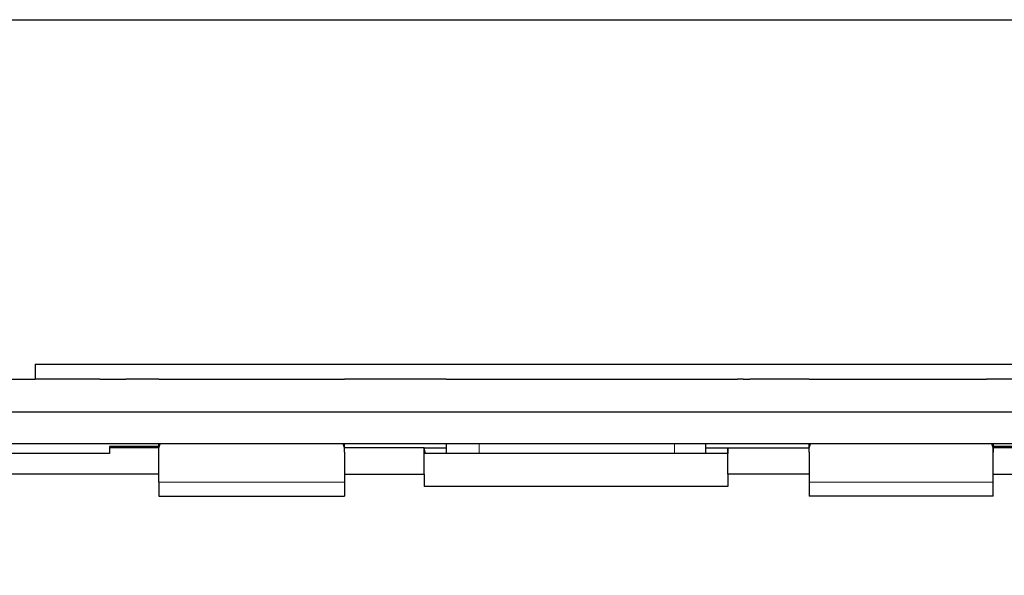
# Model space of a CAD drawing. Units: millimetres. Extents: x -1 to 9117, y -2 to 575.
# Drawn here: x 8959 to 8964, y 426 to 429 of the extents above; entities that cross this region are included whole.
import ezdxf

# ---------------------------------------------------------------- set-up
doc = ezdxf.new("R2010")
doc.units = ezdxf.units.MM
doc.layers.add('_U+30EC_U+30A4_U+30E4_U+30FC 1', color=7, linetype='Continuous')
doc.layers.add('svg2', color=7, linetype='Continuous')

msp = doc.modelspace()

# ---------------------------------------------------------------- linework, layer by layer
at = {"layer": '_U+30EC_U+30A4_U+30E4_U+30FC 1', "color": 7, "lineweight": 25}
for points in [[(8959.3545, 427.389), (8959.3545, 427.3191)], [(8959.3545, 427.389), (8964.3568, 427.389)], [(8959.0561, 427.3191), (8959.3545, 427.3191)], [(8959.602, 427.3191), (8959.3545, 427.3191)], [(8959.602, 427.3191), (8959.3545, 427.3191)], [(8959.6528, 427.3191), (8959.602, 427.3191)], [(8959.6528, 427.3191), (8959.602, 427.3191)], [(8959.6528, 427.3191), (8959.7734, 427.3191)], [(8959.6528, 427.3191), (8959.7734, 427.3191)], [(8959.8052, 427.3191), (8959.7734, 427.3191)], [(8959.8052, 427.3191), (8959.7734, 427.3191)], [(8959.9258, 427.3191), (8959.8052, 427.3191)], [(8959.9258, 427.3191), (8959.8052, 427.3191)], [(8959.9258, 427.3191), (8959.9639, 427.3191)], [(8959.9258, 427.3191), (8959.9258, 427.3191)], [(8959.9258, 427.3191), (8959.9639, 427.3191)], [(8959.9258, 427.3191), (8959.9258, 427.3191)], [(8959.9639, 427.3191), (8960.7828, 427.3191)], [(8959.9639, 427.3191), (8960.7828, 427.3191)], [(8960.9097, 427.3191), (8960.7828, 427.3191)], [(8960.9097, 427.3191), (8960.7828, 427.3191)], [(8961.0558, 427.3191), (8960.9097, 427.3191)], [(8961.0558, 427.3191), (8960.9097, 427.3191)], [(8961.0875, 427.3191), (8961.0558, 427.3191)], [(8961.0875, 427.3191), (8961.0558, 427.3191)], [(8961.1065, 427.3191), (8961.0875, 427.3191)], [(8961.1065, 427.3191), (8961.0875, 427.3191)], [(8961.2525, 427.3191), (8961.1065, 427.3191)], [(8961.2525, 427.3191), (8961.1065, 427.3191)], [(8961.2525, 427.3191), (8962.4523, 427.3191)], [(8961.2525, 427.3191), (8962.4523, 427.3191)], [(8962.4523, 427.3191), (8962.5983, 427.3191)], [(8962.4523, 427.3191), (8962.5983, 427.3191)], [(8962.6237, 427.3191), (8962.5983, 427.3191)], [(8962.6237, 427.3191), (8962.5983, 427.3191)], [(8962.6237, 427.3191), (8962.6555, 427.3191)], [(8962.6237, 427.3191), (8962.6555, 427.3191)], [(8962.8015, 427.3191), (8962.6555, 427.3191)], [(8962.8015, 427.3191), (8962.6555, 427.3191)], [(8962.9284, 427.3191), (8962.8015, 427.3191)], [(8962.9284, 427.3191), (8962.8015, 427.3191)], [(8962.9284, 427.3191), (8963.7473, 427.3191)], [(8962.9284, 427.3191), (8963.7473, 427.3191)], [(8963.7791, 427.3191), (8963.7473, 427.3191)], [(8963.7791, 427.3191), (8963.7473, 427.3191)], [(8963.7854, 427.3191), (8963.7791, 427.3191)], [(8963.7854, 427.3191), (8963.7791, 427.3191)], [(8963.906, 427.3191), (8963.7854, 427.3191)], [(8963.906, 427.3191), (8963.7854, 427.3191)], [(8964.6551, 427.1668), (8959.0561, 427.1668)], [(8963.7791, 427.0208), (8959.0561, 427.0208)], [(8959.9258, 427.0081), (8959.6973, 427.0081)], [(8959.6973, 427.0081), (8959.6973, 427.0017)], [(8959.9258, 427.0017), (8959.6973, 427.0017)], [(8959.6973, 427.0017), (8959.6973, 426.9763)], [(8959.9258, 426.9827), (8959.9258, 427.0208)], [(8959.9258, 426.9827), (8959.9258, 427.0017), (8959.9321, 427.0208)], [(8960.7828, 426.9827), (8960.7828, 427.0017), (8960.7764, 427.0208)], [(8960.7828, 426.9827), (8960.7828, 427.0208)], [(8961.151, 427.0017), (8960.7828, 427.0017)], [(8961.1573, 426.9763), (8961.151, 427.0017)], [(8961.151, 426.9763), (8961.151, 427.0017)], [(8961.151, 427.0017), (8961.2525, 427.0017)], [(8961.2525, 427.0208), (8961.2525, 426.9763)], [(8962.4523, 426.9763), (8962.4523, 427.0208)], [(8962.4523, 427.0017), (8962.5539, 427.0017)], [(8962.5539, 426.9763), (8962.5539, 427.0017)], [(8962.5539, 427.0017), (8962.9284, 427.0017)], [(8962.5539, 427.0017), (8962.5539, 426.9763)], [(8962.9284, 426.9827), (8962.9284, 427.0208)], [(8962.9284, 426.9827), (8962.9284, 427.0017), (8962.9348, 427.0208)], [(8963.7791, 426.9827), (8963.7791, 427.0017), (8963.7727, 427.0208)], [(8963.7791, 427.0208), (8963.7791, 426.9827)], [(8964.6551, 427.0208), (8963.7791, 427.0208)], [(8964.014, 427.0081), (8963.7791, 427.0081)], [(8964.014, 427.0017), (8963.7791, 427.0017)], [(8959.6973, 426.9763), (8959.1577, 426.9763)], [(8959.9258, 426.843), (8959.9258, 426.9827)], [(8960.7828, 426.9827), (8960.7828, 426.843)], [(8961.151, 426.8811), (8961.151, 426.9763)], [(8961.1573, 426.9763), (8961.151, 426.9763)], [(8962.5539, 426.9763), (8961.1573, 426.9763)], [(8962.5539, 426.9763), (8962.5539, 426.9763)], [(8962.5539, 426.8811), (8962.5539, 426.9763)], [(8962.9284, 426.9827), (8962.9284, 426.843)], [(8963.7791, 426.843), (8963.7791, 426.9827)], [(8959.9258, 426.8811), (8959.1577, 426.8811)], [(8960.7828, 426.8811), (8961.151, 426.8811)], [(8961.151, 426.8811), (8961.151, 426.824)], [(8962.5539, 426.8811), (8962.5539, 426.824)], [(8962.9284, 426.8811), (8962.5539, 426.8811)], [(8963.7791, 426.8811), (8964.5535, 426.8811)], [(8959.9258, 426.843), (8959.9258, 426.7795)], [(8960.7828, 426.843), (8960.7828, 426.7795)], [(8962.5539, 426.824), (8961.151, 426.824)], [(8962.9284, 426.843), (8962.9284, 426.7795)], [(8963.7791, 426.7795), (8963.7791, 426.843)], [(8959.9258, 426.7795), (8960.7828, 426.7795)], [(8963.7791, 426.7795), (8962.9284, 426.7795)]]:
    msp.add_lwpolyline(points, dxfattribs=at)
at = {"layer": '_U+30EC_U+30A4_U+30E4_U+30FC 1', "color": 7, "lineweight": 9}
for points in [[(8961.4049, 426.9763), (8961.4049, 427.0208)], [(8962.3063, 427.0208), (8962.3063, 426.9763)], [(8959.9258, 426.843), (8960.7828, 426.843)], [(8962.9284, 426.843), (8963.7791, 426.843)]]:
    msp.add_lwpolyline(points, dxfattribs=at)
at = {"layer": 'svg2'}
msp.add_lwpolyline([(8967.5049, 422.4814), (8956.0049, 422.4814), (8956.0049, 428.9814), (8967.5049, 428.9814), (8967.5049, 422.4814)], dxfattribs=at)

doc.saveas('drawing.dxf')
